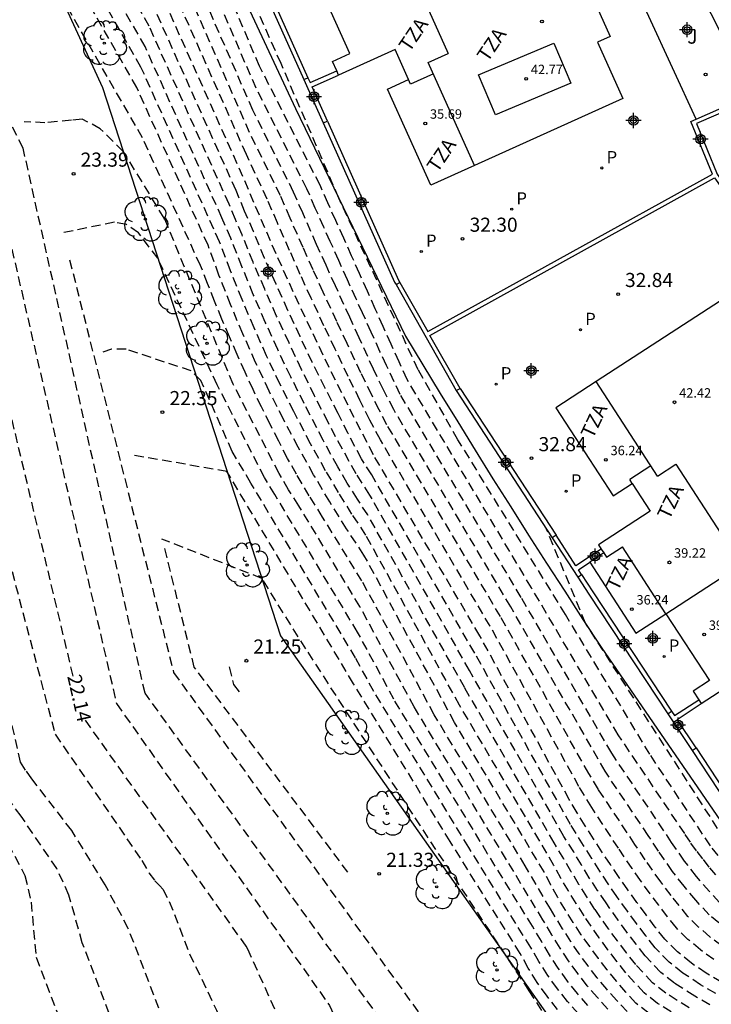
# Model space of a CAD drawing. Units: metres. Extents: x 580994 to 581345, y 4794540 to 4794791.
# Drawn here: x 581052 to 581089, y 4794568 to 4794620 of the extents above; entities that cross this region are included whole.
import ezdxf

# ---------------------------------------------------------------- set-up
doc = ezdxf.new("R2010")
doc.units = ezdxf.units.M
doc.header["$MEASUREMENT"] = 0
doc.linetypes.add('TRAZOS_NORMALES', pattern=[0.75, 0.5, -0.25])
for name, color, linetype in [('020101', 3, 'Continuous'), ('020107', 3, 'Continuous'), ('020194', 31, 'TRAZOS_NORMALES'), ('020195', 30, 'TRAZOS_NORMALES'), ('020204', 9, 'Continuous'), ('020307', 24, 'Continuous'), ('020308', 9, 'Continuous'), ('060106', 9, 'Continuous'), ('060130', 9, 'Continuous'), ('070105', 6, 'Continuous'), ('070116', 6, 'Continuous'), ('080110', 9, 'Continuous'), ('080201', 9, 'Continuous'), ('080303', 9, 'Continuous'), ('080311', 9, 'Continuous'), ('100202', 3, 'Continuous'), ('100301', 7, 'Continuous'), ('210205', 4, 'Continuous'), ('210305', 4, 'Continuous'), ('Centroides', 1, 'Continuous')]:
    doc.layers.add(name, color=color, linetype=linetype)
doc.layers.add('080111', color=7, linetype='Continuous', lineweight=30)
doc.styles.add('ARIAL', font='arial.ttf', dxfattribs={"height": 1})
doc.styles.add('ARIALI', font='ariali.ttf', dxfattribs={"height": 1})
doc.styles.add('ROMANS', font='romans__.ttf', dxfattribs={"height": 1})

# ---------------------------------------------------------------- blocks, each defined once
blk = doc.blocks.new('Centroide')
for points in [[(0.402, 0), (-0.402, 0)], [(0, -0.402), (0, 0.402)]]:
    blk.add_lwpolyline(points)
for radius in [0.256, 0.159]:
    blk.add_circle((0, 0), radius)
blk = doc.blocks.new('PLUVI3')
blk.add_circle((0, 0), 0.055)
blk = doc.blocks.new('COTAPU')
blk.add_circle((0, 0), 0.075)
blk = doc.blocks.new('ARBOL')
blk.add_circle((0, 0), 0.0587)
for centre, radius, start, end in [((-0.28, 0.855), 0.3, 359.2878, 173.6078), ((0.097, 0.97), 0.21, 23.1565, 160.4665), ((0.438, 0.881), 0.24, 301.578, 139.328), ((-0.564, 0.381), 0.532, 92.28, 254.58), ((0.656, 0.288), 0.443, 319.8556, 114.7656), ((-0.091, 0.321), 0.12, 119.14, 310.56), ((0.819, -0.249), 0.383, 235.5275, 62.0275), ((-0.556, -0.339), 0.555, 142.64, 266.54), ((-0.039, -0.384), 0.21, 189.64, 323.88), ((-0.301, -0.676), 0.45, 213.78, 295.32), ((0.299, -0.624), 0.532, 224.67, 0.24)]:
    blk.add_arc(centre, radius, start, end)
blk = doc.blocks.new('PUNTO')
blk.add_circle((0, 0), 0.075)

msp = doc.modelspace()

# ---------------------------------------------------------------- linework, layer by layer
at = {"layer": '020101'}
msp.add_lwpolyline([(581061.23, 4794627.01), (581066.51, 4794615.74), (581072.36, 4794603.63), (581073.28, 4794602.11), (581074.2, 4794600.59), (581075.14, 4794599.08), (581076.07, 4794597.57), (581077.01, 4794596.06), (581077.96, 4794594.56), (581078.91, 4794593.06), (581079.87, 4794591.56), (581080.83, 4794590.07), (581081.8, 4794588.58), (581082.77, 4794587.1), (581090.87, 4794575.31)], dxfattribs=at)
at = {"layer": '020107'}
msp.add_lwpolyline([(581044.761, 4794642.926), (581046.07, 4794638.33), (581050.06, 4794630.25), (581056.23, 4794616.86), (581065.7, 4794587.7), (581069.68, 4794582.06), (581081.25, 4794565.66), (581082.04, 4794564.85), (581082.9, 4794564.09), (581083.8, 4794563.4), (581084.75, 4794562.77), (581085.74, 4794562.21), (581086.77, 4794561.72), (581087.83, 4794561.31), (581088.92, 4794560.97), (581090.03, 4794560.71), (581091.15, 4794560.52), (581092.28, 4794560.42), (581098.7, 4794559.79), (581105.23, 4794568.39), (581110.6, 4794576.6), (581113.41, 4794581.6)], dxfattribs=at)
at = {"layer": '020194'}
for points, elevation in [([(581114.03, 4794571.61), (581110.33, 4794576.27), (581107.95, 4794575.57), (581105.3, 4794574.71), (581099.68, 4794572.87), (581098.88, 4794572.61), (581098.12, 4794572.44), (581097.35, 4794572.32), (581096.58, 4794572.27), (581095.45, 4794572.28), (581094.68, 4794572.37), (581093.92, 4794572.53), (581092.83, 4794572.83), (581092.11, 4794573.13), (581091.2, 4794573.64), (581090.44, 4794574.3), (581088.58, 4794576.54), (581085.36, 4794581.41), (581080.87, 4794588.84), (581075.15, 4794598.13), (581073.03, 4794601.85), (581068.81, 4794610.98), (581065.74, 4794618.13), (581061.37, 4794627.94)], 30.14), ([(581025.986, 4794627.125), (581029.571, 4794620.014), (581033.118, 4794616.842), (581036.012, 4794615.068), (581038.89, 4794612.282), (581040.258, 4794610.156), (581044.238, 4794600.219), (581047.723, 4794582.535), (581047.961, 4794581.85), (581048.209, 4794581.279), (581048.902, 4794580.167), (581049.411, 4794579.424), (581050.509, 4794577.964), (581052.11, 4794574.965), (581052.433, 4794573.549), (581052.704, 4794570.611), (581055.336, 4794563.745), (581056.029, 4794559.892), (581057.174, 4794558.428), (581060.162, 4794552.059), (581062.894, 4794547.742), (581068.757, 4794540.243)], 20.14), ([(581040.22, 4794626.829), (581048.423, 4794618.191), (581050.908, 4794610.463), (581056.981, 4794584.102), (581068.318, 4794568.04), (581069.218, 4794566.162), (581069.973, 4794564.302), (581072.104, 4794560.146), (581073.842, 4794556.43), (581076.905, 4794551.616), (581077.912, 4794549.83), (581079.129, 4794547.535), (581079.613, 4794546.788), (581080.646, 4794544.692), (581083.598, 4794540.243)], 22.64), ([(581089.07, 4794573.53), (581088.53, 4794574.11), (581087.85, 4794574.9), (581087.21, 4794575.73), (581086.52, 4794576.72), (581083.33, 4794581.47), (581078.51, 4794589.75), (581072.08, 4794600.54), (581071.34, 4794602.08), (581071, 4794602.83), (581070.53, 4794603.85), (581070.07, 4794604.87), (581069.73, 4794605.62), (581069.27, 4794606.64), (581068.81, 4794607.66), (581068.35, 4794608.68), (581068.01, 4794609.43), (581067.56, 4794610.45), (581067.11, 4794611.48), (581064.41, 4794616.82), (581060.93, 4794624.91)], 29.14), ([(581089.6, 4794571.96), (581088.51, 4794572.87), (581087.81, 4794573.64), (581087.18, 4794574.39), (581086.57, 4794575.18), (581085.82, 4794576.26), (581085.28, 4794577.08), (581082.98, 4794580.5), (581077.96, 4794589.24), (581071.73, 4794599.73), (581071.18, 4794600.79), (581070.66, 4794601.88), (581069.89, 4794603.55), (581069.39, 4794604.64), (581068.63, 4794606.31), (581068.13, 4794607.41), (581067.63, 4794608.52), (581066.89, 4794610.19), (581066.4, 4794611.3), (581064.24, 4794615.65), (581060.48, 4794624.26)], 28.64), ([(581089.19, 4794571.22), (581088.55, 4794571.7), (581087.95, 4794572.22), (581087.39, 4794572.78), (581086.5, 4794573.89), (581085.94, 4794574.63), (581085.12, 4794575.79), (581084.57, 4794576.61), (581082.62, 4794579.54), (581082.11, 4794580.38), (581077.41, 4794588.73), (581071.37, 4794598.93), (581070.96, 4794599.72), (581070.56, 4794600.51), (581069.99, 4794601.69), (581069.26, 4794603.24), (581068.7, 4794604.42), (581067.98, 4794605.98), (581067.44, 4794607.17), (581066.91, 4794608.35), (581066.22, 4794609.92), (581065.7, 4794611.11), (581064.06, 4794614.47), (581060.04, 4794623.61)], 28.14), ([(581088.77, 4794570.49), (581088.06, 4794571), (581087.39, 4794571.56), (581086.77, 4794572.17), (581086.3, 4794572.77), (581085.83, 4794573.38), (581085.37, 4794573.99), (581084.86, 4794574.7), (581084.42, 4794575.33), (581083.69, 4794576.41), (581082.27, 4794578.57), (581081.59, 4794579.69), (581076.86, 4794588.22), (581071.02, 4794598.12), (581070.46, 4794599.18), (581069.93, 4794600.24), (581069.31, 4794601.49), (581068.62, 4794602.94), (581068.02, 4794604.19), (581067.34, 4794605.65), (581066.76, 4794606.92), (581066.19, 4794608.19), (581065.55, 4794609.66), (581064.99, 4794610.93), (581063.89, 4794613.3), (581059.59, 4794622.96)], 27.64), ([(581086.539, 4794540.243), (581084.036, 4794544.015), (581082.484, 4794547.165), (581081.756, 4794548.285), (581079.929, 4794551.732), (581078.416, 4794554.416), (581076.579, 4794557.305), (581075.536, 4794559.534), (581072.812, 4794564.85), (581058.499, 4794584.654), (581052.012, 4794613.637), (581047.595, 4794622.332)], 23.14), ([(581087.14, 4794567.31), (581085.77, 4794568.16), (581085.05, 4794568.72), (581084.09, 4794569.79), (581083.6, 4794570.39), (581083.13, 4794571.01), (581082.66, 4794571.65), (581081.86, 4794572.81), (581081.44, 4794573.47), (581081.03, 4794574.14), (581080.63, 4794574.81), (581080.26, 4794575.5), (581075.24, 4794584.01), (581070.25, 4794593.06), (581069.51, 4794594.18), (581068.8, 4794595.33), (581068.11, 4794596.48), (581067.31, 4794597.92), (581066.41, 4794599.63), (581065.68, 4794601.1), (581064.97, 4794602.59), (581064.3, 4794604.08), (581063.66, 4794605.59), (581063.04, 4794607.12), (581062.46, 4794608.65), (581058.28, 4794617.95), (581055.86, 4794622.16)], 25.14), ([(581087.45, 4794567.92), (581086.22, 4794568.7), (581085.5, 4794569.26), (581084.61, 4794570.23), (581084.11, 4794570.85), (581083.64, 4794571.48), (581083.16, 4794572.12), (581082.44, 4794573.15), (581082.01, 4794573.82), (581081.59, 4794574.49), (581081.18, 4794575.16), (581080.78, 4794575.85), (581080.27, 4794576.69), (581075.51, 4794584.94), (581070.35, 4794594.13), (581069.8, 4794594.97), (581069.26, 4794595.83), (581068.75, 4794596.69), (581067.98, 4794598.1), (581066.97, 4794600.05), (581066.25, 4794601.48), (581065.56, 4794602.93), (581064.9, 4794604.39), (581064.26, 4794605.86), (581063.65, 4794607.34), (581063.06, 4794608.84), (581062.59, 4794609.93), (581058.5, 4794619.04), (581056.68, 4794622.2)], 25.64), ([(581088.56, 4794568.09), (581087.75, 4794568.54), (581086.67, 4794569.23), (581085.94, 4794569.81), (581085.12, 4794570.68), (581084.63, 4794571.3), (581084.14, 4794571.94), (581083.67, 4794572.59), (581083.03, 4794573.5), (581082.58, 4794574.16), (581082.14, 4794574.84), (581081.72, 4794575.52), (581081.31, 4794576.21), (581080.79, 4794577.04), (581075.77, 4794585.86), (581070.46, 4794595.19), (581069.73, 4794596.32), (581068.64, 4794598.28), (581068.24, 4794599.07), (581067.52, 4794600.46), (581066.83, 4794601.87), (581066.16, 4794603.28), (581065.5, 4794604.7), (581064.87, 4794606.13), (581064.25, 4794607.57), (581063.67, 4794609.02), (581063.31, 4794609.84), (581062.97, 4794610.66), (581058.71, 4794620.13), (581057.51, 4794622.23)], 26.14), ([(581074.774, 4794540.243), (581072.456, 4794543.735), (581070.209, 4794546.61), (581065.634, 4794553.808), (581061.81, 4794561.982), (581061.416, 4794562.749), (581061.138, 4794563.436), (581060.621, 4794564.579), (581060.042, 4794565.796), (581057.607, 4794572.149), (581056.382, 4794574.457), (581054.596, 4794577.347), (581052.475, 4794580.095), (581052.134, 4794580.568), (581051.876, 4794580.98), (581047.044, 4794602.364), (581043.725, 4794611.313), (581040.323, 4794615.521), (581037.209, 4794620.422), (581035.077, 4794621.837)], 21.14), ([(581039.894, 4794621.662), (581044.889, 4794615.771), (581053.714, 4794582.467), (581058.328, 4794575.758), (581058.705, 4794575.103), (581059.027, 4794574.678), (581059.293, 4794574.414), (581059.446, 4794574.231), (581059.789, 4794573.585), (581060.87, 4794570.8), (581062.302, 4794567.792), (581063.579, 4794564.964), (581064.269, 4794563.266), (581065.242, 4794561.369), (581068.37, 4794554.682), (581073.865, 4794546.045), (581077.716, 4794540.243)], 21.64), ([(581084.16, 4794567.72), (581083.61, 4794568.31), (581083.07, 4794568.91), (581082.56, 4794569.52), (581082.07, 4794570.15), (581081.6, 4794570.8), (581081.15, 4794571.45), (581080.72, 4794572.13), (581080.07, 4794573.19), (581078.73, 4794575.47), (581073.89, 4794583.5), (581070.04, 4794590.63), (581067.95, 4794594.01), (581067.24, 4794595.15), (581066.55, 4794596.3), (581066.08, 4794597.14), (581065.61, 4794598.05), (581065.15, 4794598.96), (581064.69, 4794599.88), (581064.25, 4794600.8), (581063.82, 4794601.73), (581063.4, 4794602.66), (581062.99, 4794603.6), (581062.59, 4794604.54), (581062.2, 4794605.49), (581061.82, 4794606.44), (581061.45, 4794607.39), (581058.36, 4794614.19), (581053.86, 4794622.01)], 24.14), ([(581088.87, 4794568.69), (581088.06, 4794569.15), (581087.12, 4794569.77), (581086.39, 4794570.35), (581085.64, 4794571.12), (581085.14, 4794571.76), (581084.65, 4794572.41), (581084.17, 4794573.06), (581083.61, 4794573.84), (581083.15, 4794574.51), (581082.7, 4794575.19), (581082.27, 4794575.87), (581081.83, 4794576.56), (581081.14, 4794577.67), (581076.04, 4794586.79), (581070.56, 4794596.26), (581070.02, 4794597.11), (581069.31, 4794598.46), (581068.77, 4794599.52), (581068.08, 4794600.88), (581067.4, 4794602.25), (581066.75, 4794603.62), (581066.1, 4794605.01), (581065.47, 4794606.4), (581064.86, 4794607.79), (581064.27, 4794609.21), (581063.8, 4794610.29), (581063.34, 4794611.39), (581058.93, 4794621.22)], 26.64), ([(581071.829, 4794540.243), (581071.029, 4794541.449), (581066.552, 4794547.176), (581062.898, 4794552.933), (581058.983, 4794561.301), (581058.919, 4794561.433), (581058.641, 4794561.789), (581058.473, 4794562.725), (581055.155, 4794571.38), (581054.452, 4794573.918), (581053.8, 4794575.334), (581051.911, 4794578.11), (581050.813, 4794579.57), (581050.303, 4794580.313), (581049.611, 4794581.425), (581049.363, 4794581.996), (581049.125, 4794582.681), (581045.64, 4794600.365), (581041.681, 4794610.997), (581034.462, 4794619.439), (581033.91, 4794619.833), (581033.625, 4794620.06), (581033.027, 4794620.604)], 20.64), ([(581083.13, 4794567.86), (581082.57, 4794568.47), (581082.03, 4794569.1), (581081.53, 4794569.75), (581081.04, 4794570.42), (581080.58, 4794571.1), (581080.15, 4794571.8), (581079.67, 4794572.6), (581077.73, 4794575.8), (581072.82, 4794583.92), (581069.93, 4794589.26), (581066.68, 4794594.62), (581066.14, 4794595.47), (581065.63, 4794596.34), (581063.19, 4794601.08), (581059.52, 4794609.92), (581057.34, 4794613.46), (581056.12, 4794614.67), (581055.15, 4794615.18), (581054.58, 4794615.12), (581053.17, 4794614.99), (581052.07, 4794615.03)], 23.64), ([(581082.06, 4794568.04), (581081.51, 4794568.68), (581080.98, 4794569.34), (581080.49, 4794570.03), (581080.02, 4794570.74), (581079.59, 4794571.47), (581079.11, 4794572.27), (581076.73, 4794576.12), (581071.74, 4794584.33), (581069.81, 4794587.9), (581065.4, 4794595.22), (581064.85, 4794596.12), (581062.34, 4794601.05), (581059.18, 4794607.78), (581058.15, 4794609.13), (581057.51, 4794609.58), (581056.87, 4794609.7), (581054.02, 4794609.11)], 23.14), ([(581054.487, 4794607.697), (581060.018, 4794585.758), (581077.268, 4794561.846), (581077.351, 4794561.705), (581078.057, 4794560.697), (581078.967, 4794558.922), (581079.315, 4794558.179), (581079.927, 4794557.217), (581081.946, 4794553.635), (581084.384, 4794549.036), (581085.355, 4794547.54), (581087.425, 4794543.339), (581088.964, 4794541.019), (581089.352, 4794540.243)], 23.64), ([(581081.56, 4794567.6), (581080.98, 4794568.26), (581080.44, 4794568.94), (581079.93, 4794569.65), (581079.45, 4794570.39), (581079.02, 4794571.14), (581075.73, 4794576.45), (581070.67, 4794584.75), (581069.7, 4794586.53), (581064.13, 4794595.83), (581063.14, 4794597.5), (581061.47, 4794601.28), (581060.96, 4794601.79), (581057.49, 4794602.94), (581056.72, 4794602.94), (581056.13, 4794602.74)], 22.64), ([(581114.37, 4794572.49), (581110.86, 4794577.19), (581110.07, 4794577.14), (581107.2, 4794575.98), (581105.21, 4794575.33), (581104.46, 4794575.06), (581100.53, 4794573.66), (581099.74, 4794573.36), (581098.92, 4794573.13), (581098.09, 4794572.97), (581097.25, 4794572.88), (581096.4, 4794572.86), (581095.55, 4794572.91), (581094.71, 4794573.03), (581093.89, 4794573.23), (581093.08, 4794573.49), (581092.3, 4794573.83), (581091.55, 4794574.22), (581090.86, 4794574.79), (581090.48, 4794575.11), (581089.78, 4794576.2), (581081.94, 4794588.37), (581079.86, 4794593.38)], 30.64), ([(581080.03, 4794567.16), (581078.94, 4794568.83), (581073.15, 4794577.6), (581067.05, 4794587.02), (581064.71, 4794590.76), (581059.39, 4794592.85)], 21.64), ([(581069.297, 4794575.132), (581061.122, 4794586.034), (581059.527, 4794592.44)], 24.14)]:
    msp.add_lwpolyline(points, dxfattribs=dict(at, elevation=elevation))
at = {"layer": '020195'}
for points, elevation in [([(581088.88, 4794574.99), (581088.52, 4794575.41), (581088.18, 4794575.84), (581087.84, 4794576.28), (581087.52, 4794576.73), (581087.22, 4794577.19), (581083.68, 4794582.44), (581079.06, 4794590.26), (581072.44, 4794601.34), (581072.02, 4794602.28), (581071.59, 4794603.22), (581071.17, 4794604.16), (581070.75, 4794605.09), (581070.33, 4794606.03), (581069.91, 4794606.97), (581069.49, 4794607.91), (581069.07, 4794608.85), (581068.65, 4794609.78), (581068.23, 4794610.72), (581067.81, 4794611.66), (581064.59, 4794618), (581061.37, 4794625.56)], 29.64), ([(581054.672, 4794585.567), (581050.217, 4794604.252), (581046.904, 4794616.535), (581039.985, 4794624.276)], 22.14), ([(581089.18, 4794569.29), (581088.36, 4794569.76), (581087.57, 4794570.3), (581086.83, 4794570.9), (581086.15, 4794571.57), (581085.65, 4794572.21), (581085.16, 4794572.87), (581084.67, 4794573.53), (581084.19, 4794574.19), (581083.72, 4794574.86), (581083.26, 4794575.54), (581082.81, 4794576.22), (581082.36, 4794576.91), (581081.92, 4794577.6), (581081.49, 4794578.3), (581081.07, 4794579), (581076.31, 4794587.71), (581070.66, 4794597.32), (581069.97, 4794598.64), (581069.3, 4794599.96), (581068.63, 4794601.29), (581067.98, 4794602.63), (581067.34, 4794603.97), (581066.7, 4794605.32), (581066.08, 4794606.67), (581065.47, 4794608.02), (581064.88, 4794609.39), (581064.29, 4794610.75), (581063.71, 4794612.12), (581059.15, 4794622.31)], 27.14), ([(581085.32, 4794567.63), (581084.61, 4794568.17), (581084.09, 4794568.75), (581083.58, 4794569.34), (581083.09, 4794569.94), (581082.62, 4794570.55), (581082.16, 4794571.18), (581081.71, 4794571.81), (581081.28, 4794572.46), (581080.87, 4794573.12), (581080.47, 4794573.79), (581080.09, 4794574.46), (581079.73, 4794575.15), (581074.97, 4794583.09), (581070.15, 4794592), (581069.22, 4794593.4), (581068.33, 4794594.83), (581067.47, 4794596.27), (581066.65, 4794597.74), (581065.86, 4794599.22), (581065.1, 4794600.72), (581064.38, 4794602.24), (581063.7, 4794603.77), (581063.05, 4794605.32), (581062.43, 4794606.89), (581061.85, 4794608.47), (581058.06, 4794616.86), (581055.04, 4794622.12)], 24.64), ([(581080.45, 4794567.84), (581079.89, 4794568.54), (581079.37, 4794569.27), (581078.89, 4794570.03), (581078.46, 4794570.81), (581074.73, 4794576.77), (581069.59, 4794585.16), (581062.86, 4794596.44), (581057.92, 4794597.3)], 22.14), ([(581062.98, 4794586.05), (581063.158, 4794585.328)], 24.64), ([(581063.158, 4794585.328), (581063.208, 4794585.123), (581063.538, 4794584.697)], 24.64), ([(581080.658, 4794540.243), (581077.257, 4794545.368), (581076.743, 4794546.412), (581076.501, 4794546.784), (581075.896, 4794547.927), (581075.394, 4794548.817), (581071.106, 4794555.557), (581068.673, 4794560.757), (581067.121, 4794563.784), (581066.021, 4794566.493), (581063.969, 4794571.036), (581063.879, 4794571.195), (581055.27, 4794583.295)], 22.14)]:
    msp.add_lwpolyline(points, dxfattribs=dict(at, elevation=elevation))
at = {"layer": '060106'}
for points in [[(581063.61, 4794625.32), (581067.17, 4794617.38)], [(581068.2, 4794615.07), (581071.99, 4794606.62), (581072.06, 4794606.5)], [(581075.26, 4794600.86), (581080.37, 4794593.05)], [(581081.73, 4794590.96), (581082.32, 4794590.05), (581086.52, 4794583.7)], [(581087.82, 4794581.74), (581091.511, 4794576.138)]]:
    msp.add_lwpolyline(points, dxfattribs=at)
at = {"layer": '060130'}
msp.add_lwpolyline([(581087.819, 4794615.182), (581084.051, 4794623.387)], dxfattribs=at)
at = {"layer": '070105'}
for points in [[(581087.819, 4794615.182), (581090.84, 4794616.5), (581090.8, 4794616.57), (581090.07, 4794617.97), (581089.34, 4794619.37), (581088.62, 4794620.77), (581087.92, 4794622.18), (581087.22, 4794623.6), (581086.736, 4794624.618)], [(581067.17, 4794617.38), (581067.29, 4794617.12), (581068.696, 4794617.748)], [(581068.2, 4794615.07), (581067.39, 4794616.89), (581068.8, 4794617.52)], [(581066.952, 4794617.281), (581067.17, 4794617.38)], [(581091.17, 4794616.39), (581087.85, 4794614.94), (581088.95, 4794612.25), (581090.74, 4794609.75), (581093.82, 4794611.55)], [(581067.986, 4794614.973), (581068.2, 4794615.07)], [(581072.06, 4794606.5), (581073.54, 4794603.89), (581088.69, 4794612.26), (581087.54, 4794615.06), (581087.819, 4794615.182)], [(581075.26, 4794600.86), (581073.66, 4794603.68), (581088.8, 4794612.05), (581090.67, 4794609.44), (581090.96, 4794609.61)], [(581071.853, 4794606.382), (581072.06, 4794606.5)], [(581075.06, 4794600.74), (581075.26, 4794600.86)], [(581080.37, 4794593.05), (581080.162, 4794592.921)], [(581082.777, 4794592.308), (581081.43, 4794591.42), (581080.37, 4794593.05)], [(581081.73, 4794590.96), (581081.56, 4794591.22), (581082.16, 4794591.62)], [(581081.527, 4794590.828), (581081.73, 4794590.96)], [(581086.52, 4794583.7), (581086.68, 4794583.46), (581087.968, 4794584.309)], [(581087.82, 4794581.74), (581086.81, 4794583.26), (581088.1, 4794584.11)], [(581086.321, 4794583.561), (581086.52, 4794583.7)], [(581087.618, 4794581.598), (581087.82, 4794581.74)]]:
    msp.add_lwpolyline(points, dxfattribs=at)
at = {"layer": '070116'}
for points in [[(581063.392, 4794625.221), (581066.952, 4794617.281)], [(581066.952, 4794617.281), (581067.986, 4794614.973)], [(581067.986, 4794614.973), (581071.78, 4794606.51), (581071.853, 4794606.382)], [(581071.853, 4794606.382), (581075.06, 4794600.74)], [(581075.06, 4794600.74), (581080.162, 4794592.921)], [(581080.162, 4794592.921), (581081.527, 4794590.828)], [(581081.527, 4794590.828), (581082.12, 4794589.92), (581086.321, 4794583.561)], [(581086.321, 4794583.561), (581087.618, 4794581.598)], [(581087.618, 4794581.598), (581091.31, 4794576.01)]]:
    msp.add_lwpolyline(points, dxfattribs=at)
at = {"layer": '080110'}
for points in [[(581069.4, 4794630.31), (581074.63, 4794618.67)], [(581081.15, 4794617.09), (581077.15, 4794615.4), (581076.25, 4794617.53), (581080.26, 4794619.22), (581081.15, 4794617.09)], [(581073.57, 4794618.19), (581074.63, 4794618.67)], [(581076.03, 4794612.72), (581073.57, 4794618.19)], [(581073.85, 4794617.59), (581072.63, 4794617.04)], [(581072.63, 4794617.04), (581072.52, 4794617.28)], [(581085.77, 4794596.2), (581082.5, 4794601.23)], [(581085.41, 4794596.75), (581084.29, 4794596.01)], [(581085.77, 4794596.2), (581086.74, 4794596.84)], [(581086.74, 4794596.84), (581093.69, 4794586.13)], [(581084.42, 4794595.81), (581084.29, 4794596.01)], [(581083.05, 4794591.89), (581083.91, 4794592.44)], [(581086.22, 4794588.88), (581083.91, 4794592.44)], [(581082.91, 4794592.11), (581083.05, 4794591.89)], [(581086.22, 4794588.88), (581090.22, 4794591.48)]]:
    msp.add_lwpolyline(points, dxfattribs=at)
at = {"layer": '080111'}
for points in [[(581068.696, 4794617.748), (581068.47, 4794618.24), (581069.4, 4794618.66), (581067.66, 4794622.53), (581065.93, 4794621.75), (581064.07, 4794625.86)], [(581080.66, 4794625.345), (581083.25, 4794619.57), (581082.58, 4794619.27), (581083.93, 4794616.27), (581076.03, 4794612.72), (581073.7, 4794611.67), (581071.4, 4794616.77), (581072.52, 4794617.28), (581071.8, 4794618.88), (581068.8, 4794617.52)], [(581068.8, 4794617.52), (581068.696, 4794617.748)], [(581089.77, 4794605.95), (581082.5, 4794601.23), (581080.35, 4794599.83), (581083.41, 4794595.15), (581084.42, 4794595.81), (581085.38, 4794594.34), (581082.62, 4794592.54), (581082.777, 4794592.308)], [(581088.1, 4794584.11), (581090.86, 4794585.9), (581091.82, 4794584.43), (581090.79, 4794583.76), (581093.85, 4794579.07), (581095.99, 4794580.46), (581103.25, 4794585.18), (581101.45, 4794587.94), (581102.07, 4794588.34), (581098.631, 4794593.644)], [(581082.777, 4794592.308), (581082.91, 4794592.11), (581082.16, 4794591.62)], [(581082.16, 4794591.62), (581084.62, 4794587.84), (581086.22, 4794588.88), (581088.53, 4794585.32), (581087.67, 4794584.76), (581087.968, 4794584.309)], [(581087.968, 4794584.309), (581088.1, 4794584.11)]]:
    msp.add_lwpolyline(points, dxfattribs=at)

# ---------------------------------------------------------------- block references
at = {"layer": '020204'}
for p in [(581088.33, 4794617.55, 32.3), (581054.7, 4794612.27, 23.39), (581075.39, 4794608.81, 32.3), (581083.67, 4794605.87, 32.84), (581059.42, 4794599.6, 22.35), (581079.06, 4794597.15, 32.84), (581063.89, 4794586.38, 21.25), (581070.96, 4794575.05, 21.33)]:
    msp.add_blockref('COTAPU', p, dxfattribs=at)
at = {"layer": '080201'}
for p in [(581079.62, 4794620.37, 41.93), (581078.78, 4794617.32, 42.77), (581073.41, 4794614.95, 35.69), (581086.67, 4794600.12, 42.42), (581083.02, 4794597.06, 36.24), (581086.4, 4794591.61, 39.22), (581084.4, 4794589.12, 36.24), (581088.25, 4794587.77, 39.22)]:
    msp.add_blockref('PUNTO', p, dxfattribs=at)
at = {"layer": '100202', "rotation": 359.9899999999997}
for p in [(581056.33, 4794619.22), (581058.52, 4794609.86), (581060.32, 4794605.96), (581061.8, 4794603.26), (581063.93, 4794591.47), (581069.2, 4794582.56), (581071.39, 4794578.27), (581074.02, 4794574.36), (581077.23, 4794569.94)]:
    msp.add_blockref('ARBOL', p, dxfattribs=at)
at = {"layer": '210205', "rotation": 359.9899999999997}
for p in [(581082.81, 4794612.58, 32.19), (581078.01, 4794610.39, 32.36), (581073.2, 4794608.14, 32.36), (581081.67, 4794603.98, 32.88), (581077.18, 4794601.09, 32.97), (581080.91, 4794595.39, 32.97), (581086.12, 4794586.61, 32.99)]:
    msp.add_blockref('PLUVI3', p, dxfattribs=at)
at = {"layer": 'Centroides'}
for p in [(581087.346, 4794619.93), (581067.491, 4794616.369), (581084.49, 4794615.105), (581088.058, 4794614.113), (581070.007, 4794610.753), (581065.055, 4794607.068), (581079.052, 4794601.8), (581077.698, 4794596.915), (581082.444, 4794591.946), (581084.006, 4794587.284), (581085.518, 4794587.566), (581086.862, 4794582.962)]:
    msp.add_blockref('Centroide', p, dxfattribs=at)

# ---------------------------------------------------------------- texts
at = {"layer": '020307', "style": 'ARIALI'}
msp.add_text('22.14', height=0.75, rotation=282.7391, dxfattribs=at).set_placement((581054.356, 4794585.551))
at = {"layer": '020308', "style": 'ARIAL'}
for s, p in [('23.39', (581055.07, 4794612.65)), ('32.30', (581075.77, 4794609.19)), ('32.84', (581084.04, 4794606.25)), ('22.35', (581059.8, 4794599.97)), ('32.84', (581079.44, 4794597.52)), ('21.25', (581064.26, 4794586.76)), ('21.33', (581071.33, 4794575.42))]:
    msp.add_text(s, height=0.75, dxfattribs=at).set_placement(p)
at = {"layer": '080303', "style": 'ARIAL'}
for s, p in [('42.77', (581079.03, 4794617.57)), ('35.69', (581073.66, 4794615.2)), ('42.42', (581086.92, 4794600.37)), ('36.24', (581083.27, 4794597.31)), ('39.22', (581086.65, 4794591.86)), ('36.24', (581084.65, 4794589.37)), ('39.22', (581088.5, 4794588.02))]:
    msp.add_text(s, height=0.5, dxfattribs=at).set_placement(p)
at = {"layer": '080311', "style": 'ARIAL'}
for rotation, p in [(56, (581072.57, 4794618.7)), (56, (581076.73, 4794618.17)), (56, (581074.06, 4794612.29)), (64.79, (581082.33, 4794598.14)), (64.79, (581086.4, 4794593.83)), (64.79, (581083.67, 4794590.04))]:
    msp.add_text('TZA', height=0.75, rotation=rotation, dxfattribs=at).set_placement(p)
at = {"layer": '100301', "style": 'ARIAL'}
msp.add_text('J', height=0.75, rotation=359.99, dxfattribs=at).set_placement((581087.35, 4794619.19))
at = {"layer": '210305', "style": 'ROMANS'}
for p in [(581083.06, 4794612.83), (581078.26, 4794610.64), (581073.45, 4794608.39), (581081.92, 4794604.23), (581077.43, 4794601.34), (581081.16, 4794595.64), (581086.37, 4794586.86)]:
    msp.add_text('P', height=0.65, dxfattribs=at).set_placement(p)

doc.saveas('drawing.dxf')
